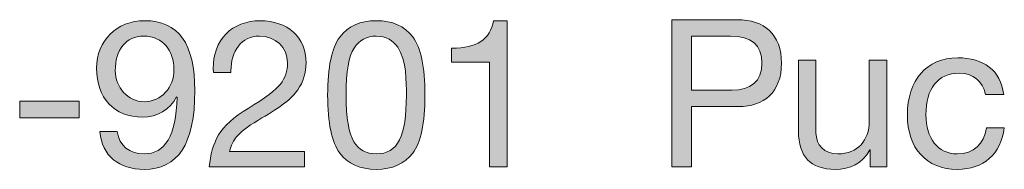
# Model space of a CAD drawing. Units: millimetres. Extents: x 2704.1 to 2716.2, y 1029.7 to 1037.4.
# Drawn here: x 2715.1 to 2715.4, y 1030 to 1030.1 of the extents above; entities that cross this region are included whole.
import ezdxf

# ---------------------------------------------------------------- set-up
doc = ezdxf.new("R2010")
doc.units = ezdxf.units.MM
doc.layers.add('Layer 1', color=7, linetype='Continuous')

# ---------------------------------------------------------------- blocks, each defined once
blk = doc.blocks.new('block 2')
at = {"layer": 'Layer 1', "true_color": 0x231f20}
h = blk.add_hatch(color=250, dxfattribs=at)
h.dxf.hatch_style = 2
edge = h.paths.add_edge_path()
edge.add_spline(control_points=[(16.629, 1.5105), (16.629, 1.4366), (16.6058, 1.4027), (16.5595, 1.4027), (16.5252, 1.4027), (16.5026, 1.4205), (16.4989, 1.4543), (16.4989, 1.4543), (16.5229, 1.4543), (16.5229, 1.4543), (16.5254, 1.4349), (16.5401, 1.4239), (16.5595, 1.4239), (16.5889, 1.4239), (16.603, 1.4487), (16.6047, 1.5012), (16.6047, 1.5012), (16.6041, 1.5018), (16.6041, 1.5018), (16.5948, 1.4845), (16.5776, 1.4741), (16.5576, 1.4741), (16.5184, 1.4741), (16.4947, 1.5), (16.4947, 1.541), (16.4947, 1.579), (16.5217, 1.6061), (16.5604, 1.6061), (16.6067, 1.6061), (16.629, 1.5748), (16.629, 1.5105)], knot_values=[0, 0, 0, 0, 1, 1, 1, 2, 2, 2, 3, 3, 3, 4, 4, 4, 5, 5, 5, 6, 6, 6, 7, 7, 7, 8, 8, 8, 9, 9, 9, 10, 10, 10, 10], degree=3, periodic=0)
edge = h.paths.add_edge_path()
edge.add_spline(control_points=[(16.5595, 1.4952), (16.5835, 1.4952), (16.6005, 1.515), (16.6005, 1.5393), (16.6005, 1.5646), (16.5858, 1.585), (16.559, 1.585), (16.5347, 1.585), (16.5201, 1.5663), (16.5201, 1.5375), (16.5201, 1.515), (16.5378, 1.4952), (16.5595, 1.4952)], knot_values=[0, 0, 0, 0, 1, 1, 1, 2, 2, 2, 3, 3, 3, 4, 4, 4, 4], degree=3, periodic=0)
h = blk.add_hatch(color=250, dxfattribs=at)
h.dxf.hatch_style = 2
edge = h.paths.add_edge_path()
edge.add_spline(control_points=[(16.7813, 1.5486), (16.7813, 1.5347), (16.7774, 1.5223), (16.7698, 1.5113), (16.7621, 1.5), (16.7458, 1.4874), (16.7207, 1.473), (16.6899, 1.4552), (16.6795, 1.4428), (16.6767, 1.4273), (16.6767, 1.4273), (16.7793, 1.4273), (16.7793, 1.4273), (16.7793, 1.4273), (16.7793, 1.4061), (16.7793, 1.4061), (16.7793, 1.4061), (16.6488, 1.4061), (16.6488, 1.4061), (16.6501, 1.4228), (16.6544, 1.4372), (16.6614, 1.4498), (16.6688, 1.4622), (16.6826, 1.4744), (16.7021, 1.4862), (16.7252, 1.5), (16.7401, 1.5116), (16.7463, 1.5195), (16.7528, 1.5277), (16.7559, 1.5373), (16.7559, 1.5486), (16.7559, 1.5697), (16.739, 1.585), (16.7173, 1.585), (16.6928, 1.585), (16.6784, 1.5646), (16.6784, 1.5373), (16.6784, 1.5373), (16.6784, 1.5353), (16.6784, 1.5353), (16.6784, 1.5353), (16.6544, 1.5353), (16.6544, 1.5353), (16.6544, 1.5353), (16.6541, 1.5404), (16.6541, 1.5404), (16.6541, 1.5799), (16.6795, 1.6061), (16.7187, 1.6061), (16.7557, 1.6061), (16.7813, 1.5838), (16.7813, 1.5486)], knot_values=[0, 0, 0, 0, 1, 1, 1, 2, 2, 2, 3, 3, 3, 4, 4, 4, 5, 5, 5, 6, 6, 6, 7, 7, 7, 8, 8, 8, 9, 9, 9, 10, 10, 10, 11, 11, 11, 12, 12, 12, 13, 13, 13, 14, 14, 14, 15, 15, 15, 16, 16, 16, 17, 17, 17, 17], degree=3, periodic=0)
h = blk.add_hatch(color=250, dxfattribs=at)
h.dxf.hatch_style = 2
edge = h.paths.add_edge_path()
edge.add_spline(control_points=[(16.9272, 1.5841), (16.9383, 1.5697), (16.9439, 1.5429), (16.9439, 1.5043), (16.9439, 1.4656), (16.9385, 1.4394), (16.9272, 1.4247), (16.9162, 1.4104), (16.8996, 1.4027), (16.8773, 1.4027), (16.855, 1.4027), (16.8384, 1.4101), (16.8274, 1.425), (16.8164, 1.4397), (16.8108, 1.4662), (16.8108, 1.5043), (16.8108, 1.5426), (16.8164, 1.5691), (16.8274, 1.5838), (16.8387, 1.5988), (16.855, 1.6061), (16.8773, 1.6061), (16.8996, 1.6061), (16.916, 1.5988), (16.9272, 1.5841)], knot_values=[0, 0, 0, 0, 1, 1, 1, 2, 2, 2, 3, 3, 3, 4, 4, 4, 5, 5, 5, 6, 6, 6, 7, 7, 7, 8, 8, 8, 8], degree=3, periodic=0)
edge = h.paths.add_edge_path()
edge.add_spline(control_points=[(16.8466, 1.4405), (16.8536, 1.4295), (16.8638, 1.4239), (16.8773, 1.4239), (16.892, 1.4239), (16.9027, 1.4301), (16.9092, 1.4431), (16.9157, 1.456), (16.9185, 1.4761), (16.9185, 1.5037), (16.9185, 1.5223), (16.9188, 1.5519), (16.9067, 1.5697), (16.9005, 1.5787), (16.8911, 1.585), (16.877, 1.585), (16.8644, 1.585), (16.8542, 1.5796), (16.8469, 1.5686), (16.8398, 1.5579), (16.8361, 1.5364), (16.8361, 1.5045), (16.8361, 1.473), (16.8398, 1.4518), (16.8466, 1.4405)], knot_values=[0, 0, 0, 0, 1, 1, 1, 2, 2, 2, 3, 3, 3, 4, 4, 4, 5, 5, 5, 6, 6, 6, 7, 7, 7, 8, 8, 8, 8], degree=3, periodic=0)
h = blk.add_hatch(color=250, dxfattribs=at)
h.dxf.hatch_style = 2
edge = h.paths.add_edge_path()
edge.add_spline(control_points=[(17.0563, 1.6061), (17.0563, 1.6061), (17.0563, 1.4061), (17.0563, 1.4061), (17.0563, 1.4061), (17.0323, 1.4061), (17.0323, 1.4061), (17.0323, 1.4061), (17.0323, 1.5494), (17.0323, 1.5494), (17.0323, 1.5494), (16.9804, 1.5494), (16.9804, 1.5494), (16.9804, 1.5494), (16.9804, 1.5686), (16.9804, 1.5686), (16.9804, 1.5686), (16.9812, 1.5686), (16.9812, 1.5686), (17.0148, 1.5686), (17.0331, 1.5804), (17.0379, 1.6061), (17.0379, 1.6061), (17.0563, 1.6061), (17.0563, 1.6061)], knot_values=[0, 0, 0, 0, 1, 1, 1, 2, 2, 2, 3, 3, 3, 4, 4, 4, 5, 5, 5, 6, 6, 6, 7, 7, 7, 8, 8, 8, 8], degree=3, periodic=1)
h = blk.add_hatch(color=250, dxfattribs=at)
h.dxf.hatch_style = 2
edge = h.paths.add_edge_path()
edge.add_spline(control_points=[(17.3715, 1.6075), (17.4079, 1.6075), (17.4318, 1.5875), (17.4318, 1.548), (17.4318, 1.508), (17.4073, 1.4885), (17.3732, 1.4885), (17.3732, 1.4885), (17.3086, 1.4885), (17.3086, 1.4885), (17.3086, 1.4885), (17.3086, 1.4061), (17.3086, 1.4061), (17.3086, 1.4061), (17.2818, 1.4061), (17.2818, 1.4061), (17.2818, 1.4061), (17.2818, 1.6075), (17.2818, 1.6075), (17.2818, 1.6075), (17.3715, 1.6075), (17.3715, 1.6075)], knot_values=[0, 0, 0, 0, 1, 1, 1, 2, 2, 2, 3, 3, 3, 4, 4, 4, 5, 5, 5, 6, 6, 6, 7, 7, 7, 7], degree=3, periodic=0)
edge = h.paths.add_edge_path()
edge.add_spline(control_points=[(17.3639, 1.5111), (17.3893, 1.5111), (17.4051, 1.5229), (17.4051, 1.548), (17.4051, 1.5728), (17.3904, 1.585), (17.3622, 1.585), (17.3622, 1.585), (17.3086, 1.585), (17.3086, 1.585), (17.3086, 1.585), (17.3086, 1.5111), (17.3086, 1.5111), (17.3086, 1.5111), (17.3639, 1.5111), (17.3639, 1.5111)], knot_values=[0, 0, 0, 0, 1, 1, 1, 2, 2, 2, 3, 3, 3, 4, 4, 4, 5, 5, 5, 5], degree=3, periodic=0)
h = blk.add_hatch(color=250, dxfattribs=at)
h.dxf.hatch_style = 2
edge = h.paths.add_edge_path()
edge.add_spline(control_points=[(17.479, 1.5519), (17.479, 1.5519), (17.479, 1.4527), (17.479, 1.4527), (17.479, 1.4357), (17.4903, 1.4239), (17.5087, 1.4239), (17.5366, 1.4239), (17.5518, 1.4422), (17.5518, 1.4687), (17.5518, 1.4687), (17.5518, 1.5519), (17.5518, 1.5519), (17.5518, 1.5519), (17.5758, 1.5519), (17.5758, 1.5519), (17.5758, 1.5519), (17.5758, 1.4061), (17.5758, 1.4061), (17.5758, 1.4061), (17.5532, 1.4061), (17.5532, 1.4061), (17.5532, 1.4061), (17.5532, 1.4292), (17.5532, 1.4292), (17.5532, 1.4292), (17.5527, 1.4292), (17.5527, 1.4292), (17.5422, 1.4106), (17.5256, 1.4027), (17.5053, 1.4027), (17.4711, 1.4027), (17.4551, 1.4205), (17.4551, 1.4546), (17.4551, 1.4546), (17.4551, 1.5519), (17.4551, 1.5519), (17.4551, 1.5519), (17.479, 1.5519), (17.479, 1.5519)], knot_values=[0, 0, 0, 0, 1, 1, 1, 2, 2, 2, 3, 3, 3, 4, 4, 4, 5, 5, 5, 6, 6, 6, 7, 7, 7, 8, 8, 8, 9, 9, 9, 10, 10, 10, 11, 11, 11, 12, 12, 12, 13, 13, 13, 13], degree=3, periodic=1)
h = blk.add_hatch(color=250, dxfattribs=at)
h.dxf.hatch_style = 2
edge = h.paths.add_edge_path()
edge.add_spline(control_points=[(17.7358, 1.5051), (17.7358, 1.5051), (17.711, 1.5051), (17.711, 1.5051), (17.707, 1.524), (17.6941, 1.5342), (17.6749, 1.5342), (17.6453, 1.5342), (17.6295, 1.5133), (17.6295, 1.4772), (17.6295, 1.4453), (17.6455, 1.4239), (17.6721, 1.4239), (17.6952, 1.4239), (17.709, 1.4372), (17.7121, 1.4594), (17.7121, 1.4594), (17.7367, 1.4594), (17.7367, 1.4594), (17.7313, 1.423), (17.7087, 1.4027), (17.6723, 1.4027), (17.6298, 1.4027), (17.6041, 1.4315), (17.6041, 1.4772), (17.6041, 1.5246), (17.63, 1.5553), (17.6729, 1.5553), (17.7082, 1.5553), (17.7319, 1.5384), (17.7358, 1.5051)], knot_values=[0, 0, 0, 0, 1, 1, 1, 2, 2, 2, 3, 3, 3, 4, 4, 4, 5, 5, 5, 6, 6, 6, 7, 7, 7, 8, 8, 8, 9, 9, 9, 10, 10, 10, 10], degree=3, periodic=0)
h = blk.add_hatch(color=250, dxfattribs=at)
h.dxf.hatch_style = 2
h.paths.add_polyline_path([(16.4709, 1.4958), (16.4709, 1.4733), (16.3894, 1.4733), (16.3894, 1.4958)])
at = {"layer": 'Layer 1', "lineweight": 0}
blk.add_lwpolyline([(16.4709, 1.4958), (16.4709, 1.4733), (16.3894, 1.4733), (16.3894, 1.4958), (16.4709, 1.4958)], dxfattribs=at)
for points, knots in [([(16.629, 1.5105), (16.629, 1.4366), (16.6058, 1.4027), (16.5595, 1.4027), (16.5252, 1.4027), (16.5026, 1.4205), (16.4989, 1.4543), (16.4989, 1.4543), (16.5229, 1.4543), (16.5229, 1.4543), (16.5254, 1.4349), (16.5401, 1.4239), (16.5595, 1.4239), (16.5889, 1.4239), (16.603, 1.4487), (16.6047, 1.5012), (16.6047, 1.5012), (16.6041, 1.5018), (16.6041, 1.5018), (16.5948, 1.4845), (16.5776, 1.4741), (16.5576, 1.4741), (16.5184, 1.4741), (16.4947, 1.5), (16.4947, 1.541), (16.4947, 1.579), (16.5217, 1.6061), (16.5604, 1.6061), (16.6067, 1.6061), (16.629, 1.5748), (16.629, 1.5105)], [0, 0, 0, 0, 1, 1, 1, 2, 2, 2, 3, 3, 3, 4, 4, 4, 5, 5, 5, 6, 6, 6, 7, 7, 7, 8, 8, 8, 9, 9, 9, 10, 10, 10, 10]), ([(16.7813, 1.5486), (16.7813, 1.5347), (16.7774, 1.5223), (16.7698, 1.5113), (16.7621, 1.5), (16.7458, 1.4874), (16.7207, 1.473), (16.6899, 1.4552), (16.6795, 1.4428), (16.6767, 1.4273), (16.6767, 1.4273), (16.7793, 1.4273), (16.7793, 1.4273), (16.7793, 1.4273), (16.7793, 1.4061), (16.7793, 1.4061), (16.7793, 1.4061), (16.6488, 1.4061), (16.6488, 1.4061), (16.6501, 1.4228), (16.6544, 1.4372), (16.6614, 1.4498), (16.6688, 1.4622), (16.6826, 1.4744), (16.7021, 1.4862), (16.7252, 1.5), (16.7401, 1.5116), (16.7463, 1.5195), (16.7528, 1.5277), (16.7559, 1.5373), (16.7559, 1.5486), (16.7559, 1.5697), (16.739, 1.585), (16.7173, 1.585), (16.6928, 1.585), (16.6784, 1.5646), (16.6784, 1.5373), (16.6784, 1.5373), (16.6784, 1.5353), (16.6784, 1.5353), (16.6784, 1.5353), (16.6544, 1.5353), (16.6544, 1.5353), (16.6544, 1.5353), (16.6541, 1.5404), (16.6541, 1.5404), (16.6541, 1.5799), (16.6795, 1.6061), (16.7187, 1.6061), (16.7557, 1.6061), (16.7813, 1.5838), (16.7813, 1.5486)], [0, 0, 0, 0, 1, 1, 1, 2, 2, 2, 3, 3, 3, 4, 4, 4, 5, 5, 5, 6, 6, 6, 7, 7, 7, 8, 8, 8, 9, 9, 9, 10, 10, 10, 11, 11, 11, 12, 12, 12, 13, 13, 13, 14, 14, 14, 15, 15, 15, 16, 16, 16, 17, 17, 17, 17]), ([(16.9272, 1.5841), (16.9383, 1.5697), (16.9439, 1.5429), (16.9439, 1.5043), (16.9439, 1.4656), (16.9385, 1.4394), (16.9272, 1.4247), (16.9162, 1.4104), (16.8996, 1.4027), (16.8773, 1.4027), (16.855, 1.4027), (16.8384, 1.4101), (16.8274, 1.425), (16.8164, 1.4397), (16.8108, 1.4662), (16.8108, 1.5043), (16.8108, 1.5426), (16.8164, 1.5691), (16.8274, 1.5838), (16.8387, 1.5988), (16.855, 1.6061), (16.8773, 1.6061), (16.8996, 1.6061), (16.916, 1.5988), (16.9272, 1.5841)], [0, 0, 0, 0, 1, 1, 1, 2, 2, 2, 3, 3, 3, 4, 4, 4, 5, 5, 5, 6, 6, 6, 7, 7, 7, 8, 8, 8, 8]), ([(17.0563, 1.6061), (17.0563, 1.6061), (17.0563, 1.4061), (17.0563, 1.4061), (17.0563, 1.4061), (17.0323, 1.4061), (17.0323, 1.4061), (17.0323, 1.4061), (17.0323, 1.5494), (17.0323, 1.5494), (17.0323, 1.5494), (16.9804, 1.5494), (16.9804, 1.5494), (16.9804, 1.5494), (16.9804, 1.5686), (16.9804, 1.5686), (16.9804, 1.5686), (16.9812, 1.5686), (16.9812, 1.5686), (17.0148, 1.5686), (17.0331, 1.5804), (17.0379, 1.6061), (17.0379, 1.6061), (17.0563, 1.6061), (17.0563, 1.6061)], [0, 0, 0, 0, 1, 1, 1, 2, 2, 2, 3, 3, 3, 4, 4, 4, 5, 5, 5, 6, 6, 6, 7, 7, 7, 8, 8, 8, 8]), ([(17.3715, 1.6075), (17.4079, 1.6075), (17.4318, 1.5875), (17.4318, 1.548), (17.4318, 1.508), (17.4073, 1.4885), (17.3732, 1.4885), (17.3732, 1.4885), (17.3086, 1.4885), (17.3086, 1.4885), (17.3086, 1.4885), (17.3086, 1.4061), (17.3086, 1.4061), (17.3086, 1.4061), (17.2818, 1.4061), (17.2818, 1.4061), (17.2818, 1.4061), (17.2818, 1.6075), (17.2818, 1.6075), (17.2818, 1.6075), (17.3715, 1.6075), (17.3715, 1.6075)], [0, 0, 0, 0, 1, 1, 1, 2, 2, 2, 3, 3, 3, 4, 4, 4, 5, 5, 5, 6, 6, 6, 7, 7, 7, 7]), ([(16.5595, 1.4952), (16.5835, 1.4952), (16.6005, 1.515), (16.6005, 1.5393), (16.6005, 1.5646), (16.5858, 1.585), (16.559, 1.585), (16.5347, 1.585), (16.5201, 1.5663), (16.5201, 1.5375), (16.5201, 1.515), (16.5378, 1.4952), (16.5595, 1.4952)], [0, 0, 0, 0, 1, 1, 1, 2, 2, 2, 3, 3, 3, 4, 4, 4, 4]), ([(16.8466, 1.4405), (16.8536, 1.4295), (16.8638, 1.4239), (16.8773, 1.4239), (16.892, 1.4239), (16.9027, 1.4301), (16.9092, 1.4431), (16.9157, 1.456), (16.9185, 1.4761), (16.9185, 1.5037), (16.9185, 1.5223), (16.9188, 1.5519), (16.9067, 1.5697), (16.9005, 1.5787), (16.8911, 1.585), (16.877, 1.585), (16.8644, 1.585), (16.8542, 1.5796), (16.8469, 1.5686), (16.8398, 1.5579), (16.8361, 1.5364), (16.8361, 1.5045), (16.8361, 1.473), (16.8398, 1.4518), (16.8466, 1.4405)], [0, 0, 0, 0, 1, 1, 1, 2, 2, 2, 3, 3, 3, 4, 4, 4, 5, 5, 5, 6, 6, 6, 7, 7, 7, 8, 8, 8, 8]), ([(17.3639, 1.5111), (17.3893, 1.5111), (17.4051, 1.5229), (17.4051, 1.548), (17.4051, 1.5728), (17.3904, 1.585), (17.3622, 1.585), (17.3622, 1.585), (17.3086, 1.585), (17.3086, 1.585), (17.3086, 1.585), (17.3086, 1.5111), (17.3086, 1.5111), (17.3086, 1.5111), (17.3639, 1.5111), (17.3639, 1.5111)], [0, 0, 0, 0, 1, 1, 1, 2, 2, 2, 3, 3, 3, 4, 4, 4, 5, 5, 5, 5]), ([(17.479, 1.5519), (17.479, 1.5519), (17.479, 1.4527), (17.479, 1.4527), (17.479, 1.4357), (17.4903, 1.4239), (17.5087, 1.4239), (17.5366, 1.4239), (17.5518, 1.4422), (17.5518, 1.4687), (17.5518, 1.4687), (17.5518, 1.5519), (17.5518, 1.5519), (17.5518, 1.5519), (17.5758, 1.5519), (17.5758, 1.5519), (17.5758, 1.5519), (17.5758, 1.4061), (17.5758, 1.4061), (17.5758, 1.4061), (17.5532, 1.4061), (17.5532, 1.4061), (17.5532, 1.4061), (17.5532, 1.4292), (17.5532, 1.4292), (17.5532, 1.4292), (17.5527, 1.4292), (17.5527, 1.4292), (17.5422, 1.4106), (17.5256, 1.4027), (17.5053, 1.4027), (17.4711, 1.4027), (17.4551, 1.4205), (17.4551, 1.4546), (17.4551, 1.4546), (17.4551, 1.5519), (17.4551, 1.5519), (17.4551, 1.5519), (17.479, 1.5519), (17.479, 1.5519)], [0, 0, 0, 0, 1, 1, 1, 2, 2, 2, 3, 3, 3, 4, 4, 4, 5, 5, 5, 6, 6, 6, 7, 7, 7, 8, 8, 8, 9, 9, 9, 10, 10, 10, 11, 11, 11, 12, 12, 12, 13, 13, 13, 13]), ([(17.7358, 1.5051), (17.7358, 1.5051), (17.711, 1.5051), (17.711, 1.5051), (17.707, 1.524), (17.6941, 1.5342), (17.6749, 1.5342), (17.6453, 1.5342), (17.6295, 1.5133), (17.6295, 1.4772), (17.6295, 1.4453), (17.6455, 1.4239), (17.6721, 1.4239), (17.6952, 1.4239), (17.709, 1.4372), (17.7121, 1.4594), (17.7121, 1.4594), (17.7367, 1.4594), (17.7367, 1.4594), (17.7313, 1.423), (17.7087, 1.4027), (17.6723, 1.4027), (17.6298, 1.4027), (17.6041, 1.4315), (17.6041, 1.4772), (17.6041, 1.5246), (17.63, 1.5553), (17.6729, 1.5553), (17.7082, 1.5553), (17.7319, 1.5384), (17.7358, 1.5051)], [0, 0, 0, 0, 1, 1, 1, 2, 2, 2, 3, 3, 3, 4, 4, 4, 5, 5, 5, 6, 6, 6, 7, 7, 7, 8, 8, 8, 9, 9, 9, 10, 10, 10, 10])]:
    blk.add_open_spline(points, degree=3, knots=knots, dxfattribs=at)

msp = doc.modelspace()

# ---------------------------------------------------------------- block references
at = {"layer": 'Layer 1', "xscale": 0.2562189544890422, "yscale": 0.2562189544890422, "zscale": 0.2562189544890422}
msp.add_blockref('block 2', (2710.85978, 1029.6431), dxfattribs=at)

doc.saveas('drawing.dxf')
